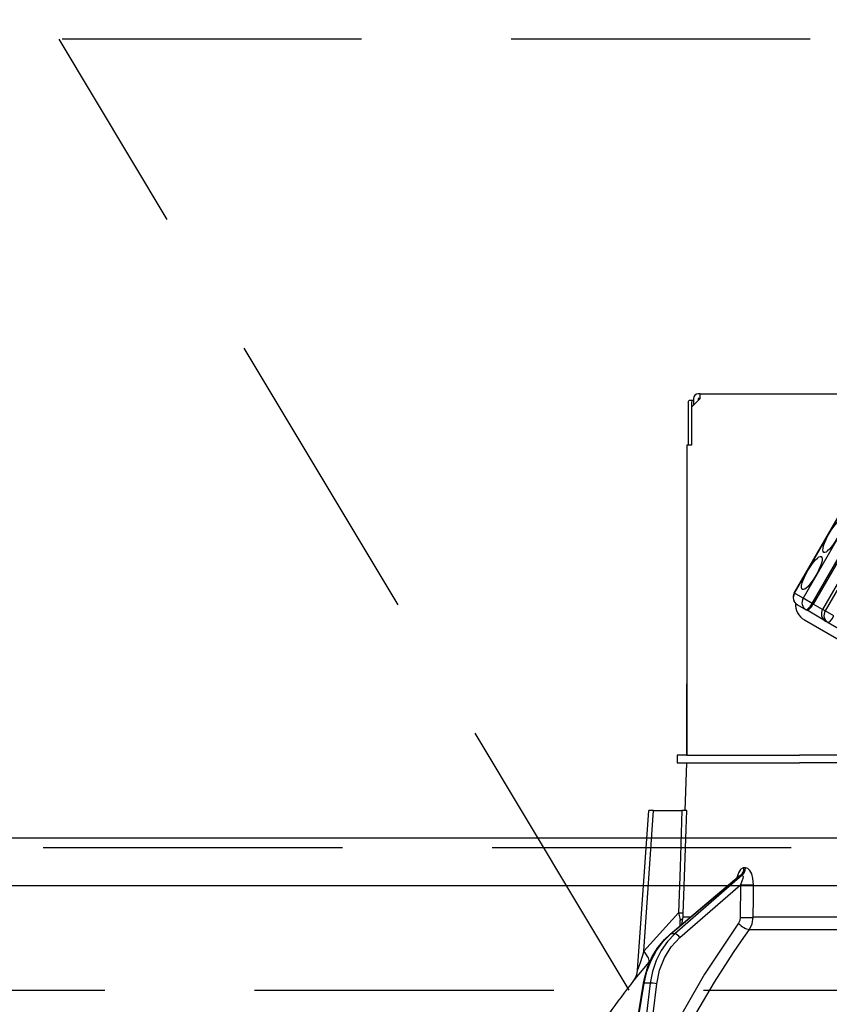
# Model space of a CAD drawing. Units: millimetres. Extents: x -126 to 6060, y -720 to 4285.
# Drawn here: x 2182 to 2267, y 2617 to 2721 of the extents above; entities that cross this region are included whole.
import ezdxf

# ---------------------------------------------------------------- set-up
doc = ezdxf.new("R2010")
doc.units = ezdxf.units.MM
doc.header["$LTSCALE"] = 3.75
doc.linetypes.add('HIDDEN', pattern=[12.6, 8.4, -4.2])
for name, color, linetype, lineweight in [('1', 7, 'Continuous', 9), ('10', 3, 'Continuous', 9), ('7', 4, 'Continuous', 9)]:
    doc.layers.add(name, color=color, linetype=linetype, lineweight=lineweight)
doc.layers.add('2', color=136, linetype='Continuous', lineweight=9, true_color=0x008080)
doc.styles.get("Standard").update_dxf_attribs({"font": 'txt', "bigfont": 'bigfont'})
doc.styles.add('ＭＳ ゴシック', font='txt')
doc.dimstyles.get("Standard").update_dxf_attribs({"dimtxt": 0.18, "dimasz": 0.18, "dimexe": 0.18, "dimexo": 0.0625, "dimgap": 0.09, "dimtad": 0, "dimtih": 1, "dimtoh": 1, "dimdec": 4, "dimzin": 0, "dimdsep": 46, "dimtxsty": 'Standard', "dimcen": 0.09, "dimadec": 0, "dimazin": 0, "dimtfac": 1, "dimtdec": 4, "dimtofl": 0, "dimtmove": 0, "dimatfit": 3, "dimfxl": 1, "dimtolj": 1, "dimtzin": 0, "dimarcsym": 0})

# ---------------------------------------------------------------- blocks, each defined once
blk = doc.blocks.new('G12')
at = {"layer": '10', "color": 3, "linetype": 'HIDDEN', "lineweight": 30}
for p, q in [((2926.62, 2718.67), (2017.62, 2718.67)), ((2017.62, 2618.67), (2926.62, 2618.67))]:
    blk.add_line(p, q, dxfattribs=at)
blk = doc.blocks.new('G13')
at = {"layer": '10', "color": 3, "linetype": 'HIDDEN', "lineweight": 30}
blk.add_line((2246.06, 2618.67), (2186.06, 2718.67), dxfattribs=at)
blk = doc.blocks.new('_DOT')
at = {"color": 0}
blk.add_line((-0.5, 0), (-1, 0), dxfattribs=at)
at = {"color": 0, "const_width": 0.5}
blk.add_lwpolyline([(-0.25, 0, 1), (0.25, 0, 1)], format="xyb", close=True, dxfattribs=at)
blk = doc.blocks.new('Dim21')
at = {"layer": '2', "color": 136, "linetype": 'Continuous', "lineweight": 30, "true_color": 0x008080}
for p, q in [((2027.62, 2648.67), (2027.62, 2817.48)), ((2287.62, 2699.87), (2287.62, 2817.48)), ((2287.62, 2802.48), (2027.62, 2802.48))]:
    blk.add_line(p, q, dxfattribs=at)
at = {"layer": '2', "color": 136, "linetype": 'Continuous', "lineweight": 30, "true_color": 0x008080, "xscale": 9, "yscale": 9, "zscale": 9}
for p, rotation in [((2027.62, 2802.48), 179.9999999999998), ((2287.62, 2802.48), 359.9999999999997)]:
    blk.add_blockref('_DOT', p, dxfattribs=dict(at, rotation=rotation))
at = {"layer": '2', "color": 136, "linetype": 'Continuous', "lineweight": 9, "true_color": 0x008080, "insert": (2157.62, 2802.48), "char_height": 52.5, "width": 675, "attachment_point": 8, "style": 'ＭＳ ゴシック'}
blk.add_mtext('260', dxfattribs=at)
blk = doc.blocks.new('G37')
at = {"layer": '2', "color": 136, "linetype": 'Continuous', "lineweight": 30, "true_color": 0x008080}
for p, q in [((2253.52, 2681.37), (2253.32, 2681.37)), ((2253.52, 2681.37), (2321.72, 2681.37)), ((2253.52, 2680.87), (2253.52, 2681.37)), ((2252.25, 2680.47), (2252.25, 2675.97)), ((2252.75, 2680.67), (2252.38, 2680.67)), ((2253.52, 2680.87), (2252.62, 2679.97)), ((2252.62, 2680.47), (2252.62, 2675.97)), ((2252.82, 2680.67), (2252.75, 2680.67)), ((2252.82, 2680.87), (2252.82, 2680.17)), ((2253.32, 2680.87), (2253.32, 2680.67)), ((2253.52, 2680.87), (2253.32, 2680.87)), ((2252.62, 2679.97), (2252.62, 2675.97)), ((2263.43, 2660.43), (2273.43, 2677.75)), ((2263.45, 2660.41), (2273.45, 2677.73)), ((2274.36, 2677.21), (2264.36, 2659.89)), ((2252.12, 2675.97), (2252.12, 2643.37)), ((2252.62, 2675.97), (2252.12, 2675.97)), ((2265.31, 2659.34), (2275.31, 2676.66)), ((2275.43, 2676.59), (2265.43, 2659.27)), ((2276.4, 2676.03), (2266.4, 2658.71)), ((2252.12, 2668.37), (2252.12, 2668.37)), ((2252.12, 2668.37), (2252.12, 2668.17)), ((2252.12, 2668.17), (2252.12, 2651.57)), ((2252.12, 2668.17), (2252.12, 2668.17)), ((2269.67, 2663.75), (2266.67, 2658.55)), ((2263.45, 2660.41), (2263.43, 2660.43)), ((2264.36, 2659.89), (2263.45, 2660.41)), ((2265.31, 2659.34), (2264.36, 2659.89)), ((2263.76, 2659.2), (2264.67, 2658.67)), ((2264.67, 2658.67), (2264.78, 2658.61)), ((2266.73, 2657.48), (2264.78, 2658.61)), ((2265.43, 2659.27), (2265.31, 2659.34)), ((2266.4, 2658.71), (2265.43, 2659.27)), ((2266.67, 2658.55), (2266.4, 2658.71)), ((2267.59, 2658.02), (2266.67, 2658.55)), ((2264.5, 2657.61), (2285.31, 2645.6)), ((2266.73, 2657.48), (2266.99, 2657.33)), ((2266.99, 2657.33), (2285.89, 2646.42)), ((2252.12, 2651.57), (2252.12, 2651.37)), ((2252.12, 2651.57), (2252.12, 2651.57)), ((2252.12, 2651.37), (2252.12, 2651.37)), ((2252.12, 2651.37), (2252.12, 2650.87)), ((2252.12, 2649.37), (2252.12, 2650.87)), ((2252.12, 2650.87), (2252.12, 2650.87)), ((2252.12, 2649.37), (2252.12, 2649.37)), ((2252.12, 2643.37), (2252.12, 2649.37)), ((2251.12, 2643.37), (2251.12, 2642.57)), ((2252.12, 2643.37), (2251.12, 2643.37)), ((2252.12, 2643.37), (2263.98, 2643.37)), ((2274.35, 2643.37), (2263.98, 2643.37)), ((2251.12, 2642.57), (2252.12, 2642.57)), ((2251.95, 2637.57), (2252.12, 2642.57)), ((2252.12, 2642.57), (2263.98, 2642.57)), ((2275.12, 2642.57), (2263.98, 2642.57)), ((2274.35, 2642.57), (2263.98, 2642.57)), ((2246.95, 2620.76), (2248.12, 2637.57)), ((2247.59, 2622.77), (2248.62, 2637.57)), ((2248.62, 2637.57), (2251.61, 2637.57)), ((2258.31, 2631.53), (2258.14, 2631.53)), ((2250.36, 2624.54), (2257.64, 2630.67)), ((2250.45, 2624.57), (2257.79, 2630.74)), ((2257.96, 2630.74), (2250.87, 2624.57)), ((2257.79, 2630.74), (2257.96, 2630.74)), ((2251.39, 2624.18), (2257.77, 2629.73)), ((2257.77, 2629.73), (2257.75, 2626.32)), ((2251.25, 2626.79), (2247.59, 2622.77)), ((2251.6, 2625.59), (2251.74, 2626.32)), ((2252.47, 2626.32), (2251.74, 2626.32)), ((2280.12, 2626.32), (2259.11, 2626.32)), ((2251.44, 2625.46), (2251.43, 2626.04)), ((2250.87, 2624.57), (2250.45, 2624.57)), ((2258.71, 2625.05), (2280.12, 2625.05)), ((2248.13, 2621.57), (2248.29, 2621.75)), ((2247.03, 2616.17), (2247.56, 2619.4)), ((2247.12, 2616.17), (2247.65, 2619.41)), ((2248.27, 2619.41), (2247.65, 2619.41)), ((2248.27, 2619.41), (2247.87, 2616.17)), ((2248.57, 2616.17), (2248.96, 2619.34))]:
    blk.add_line(p, q, dxfattribs=at)
for points in [[(2248.62, 2637.57), (2248.47, 2637.57), (2248.33, 2637.57), (2248.23, 2637.57), (2248.16, 2637.57), (2248.12, 2637.57), (2248.12, 2637.57)], [(2251.61, 2637.57), (2251.41, 2631.59), (2251.25, 2626.79)], [(2252.11, 2637.57), (2252.02, 2637.57), (2251.83, 2637.57), (2251.61, 2637.57)], [(2251.75, 2626.79), (2251.78, 2627.59), (2252.04, 2635.58), (2252.11, 2637.57)], [(2258.14, 2631.53), (2258.04, 2631.51), (2257.81, 2631.38), (2257.77, 2631.34), (2257.55, 2631.01), (2257.37, 2630.48), (2257.37, 2630.43)], [(2259.14, 2629.73), (2259.08, 2630.41), (2258.95, 2630.9), (2258.77, 2631.24), (2258.55, 2631.45), (2258.31, 2631.53)], [(2257.64, 2630.67), (2257.69, 2630.7), (2257.75, 2630.73), (2257.79, 2630.74)], [(2257.64, 2630.66), (2257.66, 2630.68), (2257.66, 2630.68)], [(2257.96, 2630.74), (2258, 2630.73), (2258.03, 2630.7), (2258.04, 2630.58), (2258.01, 2630.39), (2257.93, 2630.11), (2257.77, 2629.73)], [(2259.11, 2626.32), (2259.13, 2628.32), (2259.14, 2629.73)], [(2251.25, 2626.79), (2251.39, 2626.22), (2251.43, 2626.04)], [(2251.74, 2626.32), (2251.74, 2626.43), (2251.75, 2626.79)], [(2257.75, 2626.32), (2257.69, 2625.97), (2257.55, 2625.69)], [(2258.71, 2625.05), (2259, 2625.62), (2259.11, 2626.32)], [(2257.55, 2625.69), (2253.99, 2620.34), (2251.59, 2616.17)], [(2247.56, 2619.4), (2247.69, 2620.02), (2248.02, 2621.14), (2248.49, 2622.19), (2249.08, 2623.15), (2249.78, 2624), (2250.36, 2624.54)], [(2247.65, 2619.41), (2247.93, 2620.62), (2248.37, 2621.77), (2248.94, 2622.83), (2249.64, 2623.77), (2250.45, 2624.57)], [(2250.87, 2624.57), (2250.09, 2623.77), (2249.43, 2622.83), (2248.89, 2621.77), (2248.5, 2620.62), (2248.27, 2619.41)], [(2248.96, 2619.34), (2249.26, 2620.75), (2249.77, 2622.07), (2250.49, 2623.22), (2251.39, 2624.18)], [(2253.06, 2616.17), (2255.03, 2619.51), (2257.04, 2622.63), (2257.87, 2623.85), (2258.71, 2625.05)], [(2247.59, 2622.77), (2247.2, 2621.55), (2247.02, 2620.98), (2246.98, 2620.85), (2246.95, 2620.78), (2246.95, 2620.76), (2246.95, 2620.76)], [(2246.53, 2619.67), (2246.53, 2619.66), (2246.6, 2619.75), (2246.85, 2620.05), (2247.27, 2620.55), (2248.13, 2621.57)], [(2246.53, 2619.67), (2246.53, 2619.67), (2246.62, 2619.78), (2246.71, 2619.95), (2246.86, 2620.29), (2246.94, 2620.69), (2246.94, 2620.76)]]:
    blk.add_lwpolyline(points, dxfattribs=at)
for centre, radius, start, end in [((2253.32, 2680.87), 0.5, 90, 180), ((2264.21, 2659.98), 0.9, 150, 240), ((2265.45, 2659.26), 1.9, 176.9715, 240), ((2267.18, 2658.26), 0.9, 150, 240), ((2326.77, 2557.02), 101.8, 142.0214, 144.4779)]:
    blk.add_arc(centre, radius, start, end, dxfattribs=at)
for centre, major_axis, ratio, start_param, end_param in [((2252.38, 2680.47), (0, 0.2), 0.669131, 0, 1.570796), ((2252.75, 2680.47), (0, -0.2), 0.669131, 3.141593, 4.712389), ((2264.21, 2659.98), (-0.45, -0.779), 0.968246, -1.570796, 0), ((2265.12, 2659.45), (-0.45, -0.779), 0.968246, -1.570796, 0), ((2265.12, 2659.45), (-0.45, -0.779), 0.25, 0, 1.570796), ((2265.23, 2659.39), (-0.45, -0.779), 0.25, 0, 1.570796), ((2267.44, 2658.11), (-0.45, -0.779), 0.980035, -1.570796, 0), ((2267.44, 2658.11), (-0.45, -0.779), 0.198825, 0, 1.570796), ((2257.32, 2631.56), (-0.005, -1), 0.821576, 0.615142, 1.540173), ((2257.49, 2631.56), (0.005, -1), 0.816706, 0.606652, 1.531683), ((2258.35, 2629.77), (-1, 0.007), 0.047692, 0.960687, 2.485011), ((2250.75, 2626.82), (-0.999, 0.033), 0.021274, -4.188127, -3.241218), ((2250.75, 2626.35), (1, 0.015), 0.439067, -0.831404, -0.11395), ((2258.32, 2626.35), (-1, 0.007), 0.047633, 0.960683, 2.481939), ((2258.13, 2625.72), (-0.813, 0.582), 0.404299, 1.108583, 2.619872), ((2250.68, 2624.16), (0.322, -0.383), 0.453348, 2.763554, 3.141593), ((2251.1, 2624.16), (0.328, -0.377), 0.486156, 1.213401, 2.755605), ((2246.59, 2622.84), (-1.52, 1.3), 0.324618, -3.089939, -1.985955), ((2248.06, 2619.32), (0.493, -0.081), 0.071387, 2.539574, 3.141593), ((2248.67, 2619.32), (0.496, -0.062), 0.127696, 0.970929, 2.535665)]:
    blk.add_ellipse(centre, major_axis=major_axis, ratio=ratio, start_param=start_param, end_param=end_param, dxfattribs=at)
for centre in [(2267.53, 2666.43), (2265.28, 2662.53)]:
    blk.add_ellipse(centre, major_axis=(-1, -1.73), ratio=0.25, dxfattribs=at)
blk = doc.blocks.new('G36')
blk.add_blockref('G37', (0, 0))

msp = doc.modelspace()

# ---------------------------------------------------------------- linework, layer by layer
at = {"layer": '1', "color": 7, "linetype": 'HIDDEN', "lineweight": 30}
msp.add_line((2042.621, 2633.671), (2912.621, 2633.671), dxfattribs=at)
at = {"layer": '7', "color": 4, "linetype": 'Continuous', "lineweight": 30}
for p, q in [((2042.621, 2634.671), (2912.621, 2634.671)), ((2042.621, 2629.671), (2912.621, 2629.671))]:
    msp.add_line(p, q, dxfattribs=at)

# ---------------------------------------------------------------- block references
for name in ['G12', 'G13', 'G36']:
    msp.add_blockref(name, (0, 0))

# ---------------------------------------------------------------- dimensions: what is measured, and where the dimension line sits
at = {"layer": '2', "color": 136, "linetype": 'Continuous', "lineweight": 30, "true_color": 0x008080}
dim = msp.add_linear_dim(base=(2027.621, 2802.475), p1=(2287.621, 2684.871), p2=(2027.621, 2633.671), angle=180, dimstyle='Standard', override={"dimscale": 1, "dimtxt": 52.5, "dimasz": 9, "dimexe": 15, "dimexo": 15, "dimgap": 0, "dimtad": 1, "dimtih": 0, "dimtoh": 0, "dimdec": 2, "dimzin": 8, "dimtxsty": 'ＭＳ ゴシック', "dimblk1": 'DOT', "dimblk2": 'DOT', "dimsah": 1, "dimse1": 0, "dimse2": 0, "dimtix": 0, "dimtofl": 1, "dimtmove": 1, "dimatfit": 2, "dimtzin": 8}, dxfattribs=at)
dim.commit()
dim.dimension.update_dxf_attribs({"geometry": 'Dim21', "text_midpoint": (2157.621, 2802.475), "dimtype": 160})

doc.saveas('drawing.dxf')
